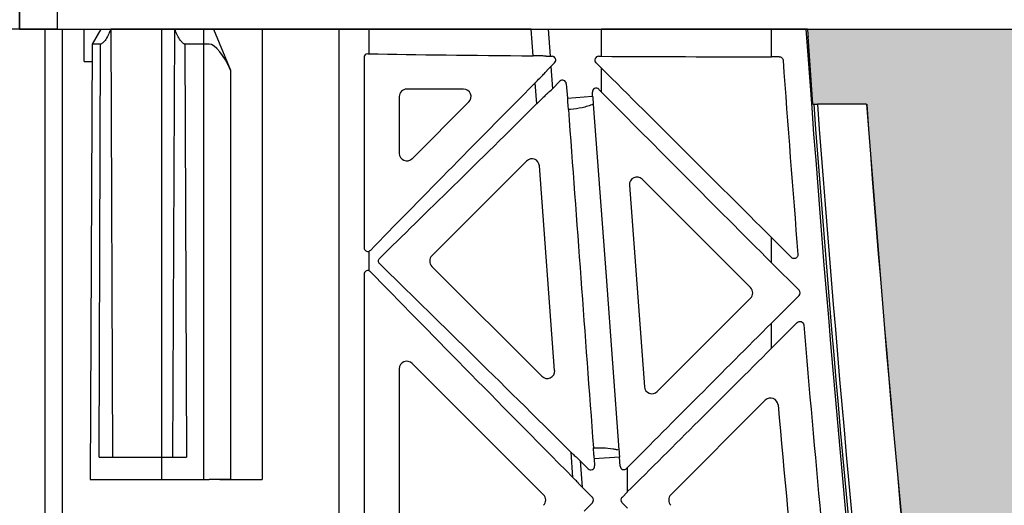
# Model space of a CAD drawing. Units: millimetres. Extents: x 42135 to 48778, y 6346 to 34175.
# Drawn here: x 45307 to 45438, y 19738 to 19803 of the extents above; entities that cross this region are included whole.
import ezdxf

# ---------------------------------------------------------------- set-up
doc = ezdxf.new("R2010")
doc.units = ezdxf.units.MM
doc.header["$LTSCALE"] = 10
doc.header["$MEASUREMENT"] = 0
doc.layers.add('GB 1014 ROOTSPACE', color=1, linetype='Continuous')
doc.layers.add('RootSpace 400', color=1, linetype='Continuous')
doc.layers.add('HATCHING', color=7, linetype='Continuous', lineweight=5, true_color=0xbdbdbd)

msp = doc.modelspace()

# ---------------------------------------------------------------- hatches: boundary and pattern name
at = {"layer": 'HATCHING'}
h = msp.add_hatch(dxfattribs=at)
h.set_pattern_fill('EARTH', color=256, scale=100, angle=45, style=0)
edge = h.paths.add_edge_path()
edge.add_arc((42752.65, 20011.17), 2949.99, 351.59726, 355.73716)
edge.add_line((45694.49, 19791.89), (45694.5, 19791.89))
edge.add_line((45694.5, 19791.89), (45701.05, 19791.89))
edge.add_spline(control_points=[(45701.05, 19791.89), (45701.1, 19791.89), (45701.22, 19791.89), (45701.37, 19791.89), (45701.48, 19791.89), (45701.54, 19791.89), (45701.55, 19791.89), (45701.55, 19791.89)], knot_values=[0.000083, 0.000083, 0.000083, 0.000083, 0.217842, 0.435696, 0.653291, 0.870308, 0.99883, 0.99883, 0.99883, 0.99883], degree=3, periodic=0)
edge.add_line((45701.55, 19791.89), (45701.64, 19791.89))
edge.add_line((45701.64, 19791.89), (45702.29, 19800.88))
edge.add_ellipse((42752.65, 20062.86), major_axis=(0, 2961.7), ratio=0.9998476, start_angle=264.92513, end_angle=264.94472)
edge.add_line((45702.38, 19801.89), (45637.42, 19801.89))
edge.add_line((45637.42, 19801.89), (45637.42, 19674.89))
edge.add_arc((45587.42, 19674.89), 50, 180, 360, ccw=False)
edge.add_line((45537.42, 19674.89), (45537.42, 19801.89))
edge.add_line((45537.42, 19801.89), (45534.66, 19801.89))
edge.add_line((45534.66, 19801.89), (45529.56, 19801.89))
edge.add_line((45529.56, 19801.89), (45412.05, 19801.89))
edge.add_ellipse((48361.78, 20062.86), major_axis=(0, 2961.7), ratio=0.9998476, start_angle=95.05528, end_angle=95.07487)
edge.add_line((45412.14, 19800.88), (45412.79, 19791.89))
edge.add_line((45412.79, 19791.89), (45412.88, 19791.89))
edge.add_spline(control_points=[(45412.88, 19791.89), (45412.89, 19791.89), (45412.9, 19791.89), (45412.99, 19791.89), (45413.12, 19791.89), (45413.26, 19791.89), (45413.35, 19791.89), (45413.38, 19791.89)], knot_values=[0, 0, 0, 0, 0.216371, 0.432728, 0.649372, 0.866578, 1, 1, 1, 1], degree=3, periodic=0)
edge.add_line((45413.38, 19791.89), (45419.92, 19791.89))
edge.add_arc((48361.78, 20011.17), 2950.01, 184.26282, 188.40274)
edge.add_line((45443.43, 19580.08), (45443.45, 19580.08))
edge.add_arc((45557.21, 19596.89), 115, 188.4027, 267.6073)
edge.add_spline(control_points=[(45552.41, 19481.99), (45552.41, 19481.99), (45552.44, 19481.98), (45552.57, 19481.97), (45552.66, 19481.96), (45552.9, 19481.95), (45553.05, 19481.94), (45553.39, 19481.93), (45553.6, 19481.92), (45554.04, 19481.9), (45554.28, 19481.89), (45554.81, 19481.88), (45555.09, 19481.87), (45555.66, 19481.86), (45555.97, 19481.85), (45556.59, 19481.85), (45556.9, 19481.85), (45557.53, 19481.85), (45557.84, 19481.85), (45558.46, 19481.85), (45558.76, 19481.86), (45559.34, 19481.87), (45559.62, 19481.88), (45560.14, 19481.89), (45560.38, 19481.9), (45560.83, 19481.92), (45561.03, 19481.93), (45561.38, 19481.94), (45561.53, 19481.95), (45561.77, 19481.96), (45561.86, 19481.97), (45561.98, 19481.98), (45562.01, 19481.99), (45562.01, 19481.99)], knot_values=[0, 0, 0, 0, 0.0625, 0.0625, 0.125, 0.125, 0.1875, 0.1875, 0.25, 0.25, 0.3125, 0.3125, 0.375, 0.375, 0.4375, 0.4375, 0.5, 0.5, 0.5625, 0.5625, 0.625, 0.625, 0.6875, 0.6875, 0.75, 0.75, 0.8125, 0.8125, 0.875, 0.875, 0.9375, 0.9375, 1, 1, 1, 1], degree=3, periodic=0)
edge.add_arc((45557.21, 19596.89), 115, 272.3927, 351.5973)
edge = h.paths.add_edge_path()
edge.add_arc((42252.65, 20011.17), 2949.99, 351.59726, 355.73716)
edge.add_line((45194.49, 19791.89), (45194.5, 19791.89))
edge.add_line((45194.5, 19791.89), (45201.05, 19791.89))
edge.add_spline(control_points=[(45201.05, 19791.89), (45201.1, 19791.89), (45201.22, 19791.89), (45201.37, 19791.89), (45201.48, 19791.89), (45201.54, 19791.89), (45201.55, 19791.89), (45201.55, 19791.89)], knot_values=[0.000048, 0.000048, 0.000048, 0.000048, 0.217842, 0.435696, 0.653291, 0.870308, 1, 1, 1, 1], degree=3, periodic=0)
edge.add_line((45201.55, 19791.89), (45201.64, 19791.89))
edge.add_line((45201.64, 19791.89), (45202.29, 19800.88))
edge.add_ellipse((42252.65, 20062.86), major_axis=(0, 2961.7), ratio=0.9998476, start_angle=264.92513, end_angle=264.94472)
edge.add_line((45202.38, 19801.89), (45084.77, 19801.89))
edge.add_line((45084.77, 19801.89), (45079.66, 19801.89))
edge.add_line((45079.66, 19801.89), (45034.66, 19801.89))
edge.add_line((45034.66, 19801.89), (45029.56, 19801.89))
edge.add_line((45029.56, 19801.89), (44912.05, 19801.89))
edge.add_ellipse((47861.78, 20062.86), major_axis=(0, 2961.7), ratio=0.9998476, start_angle=95.05528, end_angle=95.07487)
edge.add_line((44912.14, 19800.88), (44912.79, 19791.89))
edge.add_line((44912.79, 19791.89), (44912.88, 19791.89))
edge.add_spline(control_points=[(44912.88, 19791.89), (44912.89, 19791.89), (44912.9, 19791.89), (44912.99, 19791.89), (44913.12, 19791.89), (44913.26, 19791.89), (44913.35, 19791.89), (44913.38, 19791.89)], knot_values=[0.000861, 0.000861, 0.000861, 0.000861, 0.216371, 0.432728, 0.649372, 0.866578, 1, 1, 1, 1], degree=3, periodic=0)
edge.add_line((44913.38, 19791.89), (44919.92, 19791.89))
edge.add_arc((47861.78, 20011.17), 2950.01, 184.26282, 188.40274)
edge.add_line((44943.43, 19580.08), (44943.45, 19580.08))
edge.add_arc((45057.21, 19596.89), 115, 188.4027, 267.6073)
edge.add_spline(control_points=[(45052.41, 19481.99), (45052.41, 19481.99), (45052.44, 19481.98), (45052.57, 19481.97), (45052.66, 19481.96), (45052.9, 19481.95), (45053.05, 19481.94), (45053.39, 19481.93), (45053.6, 19481.92), (45054.04, 19481.9), (45054.28, 19481.89), (45054.81, 19481.88), (45055.09, 19481.87), (45055.66, 19481.86), (45055.97, 19481.85), (45056.59, 19481.85), (45056.9, 19481.85), (45057.53, 19481.85), (45057.84, 19481.85), (45058.46, 19481.85), (45058.76, 19481.86), (45059.34, 19481.87), (45059.62, 19481.88), (45060.14, 19481.89), (45060.38, 19481.9), (45060.83, 19481.92), (45061.03, 19481.93), (45061.38, 19481.94), (45061.53, 19481.95), (45061.77, 19481.96), (45061.86, 19481.97), (45061.98, 19481.98), (45062.01, 19481.98), (45062.01, 19481.99)], knot_values=[0, 0, 0, 0, 0.0625, 0.0625, 0.125, 0.125, 0.1875, 0.1875, 0.25, 0.25, 0.3125, 0.3125, 0.375, 0.375, 0.4375, 0.4375, 0.5, 0.5, 0.5625, 0.5625, 0.625, 0.625, 0.6875, 0.6875, 0.75, 0.75, 0.8125, 0.8125, 0.875, 0.875, 0.9375, 0.9375, 0.997533, 0.997533, 0.997533, 0.997533], degree=3, periodic=0)
edge.add_arc((45057.21, 19596.89), 115, 272.3927, 351.5973)
h.paths.add_polyline_path([(44810.53, 19401.89), (44810.53, 19801.89), (44807.16, 19801.89), (44807.16, 19804.39), (44807.16, 19832.44), (44807.16, 19833.57), (44807.16, 19835.27), (44807.16, 19840.54), (44797.42, 19864.89), (44797.42, 20084.89), (44807.42, 20109.89), (44807.42, 20124.89), (44319.96, 20124.89), (44319.95, 20124.87, -0.018121), (44617.57, 20113.17, -0.348317), (44663.2, 20071.01, -0.072507), (44663.2, 19678.76, -0.348317), (44617.57, 19636.6, -0.037779), (43997.28, 19636.6, -0.348317), (43951.65, 19678.76, -0.072507), (43951.65, 20071.01, -0.348317), (43997.28, 20113.17, -0.018883), (44307.42, 20124.89), (44266.41, 20124.89), (43807.42, 20124.89), (43807.42, 20109.89), (43817.42, 20084.89), (43817.42, 19864.89), (43807.42, 19839.89), (43807.42, 19876.89), (43792.16, 19876.89), (43792.19, 19873.89), (43802.16, 19873.89), (43806.56, 19873.89), (43807.16, 19874.39), (43807.16, 19873.89), (43807.16, 19871.39), (43807.16, 19866.03), (43807.16, 19864.03), (43807.16, 19861.45), (43807.16, 19835.27), (43807.16, 19833.57), (43807.16, 19832.44), (43807.16, 19804.39), (43807.16, 19801.89), (43803.9, 19801.89), (43803.9, 19401.89)])
edge = h.paths.add_edge_path()
edge.add_arc((40752.65, 20011.17), 2949.99, 351.59726, 355.73716)
edge.add_line((43694.49, 19791.89), (43694.5, 19791.89))
edge.add_line((43694.5, 19791.89), (43701.05, 19791.89))
edge.add_spline(control_points=[(43701.05, 19791.89), (43701.1, 19791.89), (43701.22, 19791.89), (43701.37, 19791.89), (43701.48, 19791.89), (43701.54, 19791.89), (43701.55, 19791.89), (43701.55, 19791.89)], knot_values=[0.000018, 0.000018, 0.000018, 0.000018, 0.217842, 0.435696, 0.653291, 0.870308, 1, 1, 1, 1], degree=3, periodic=0)
edge.add_line((43701.55, 19791.89), (43701.64, 19791.89))
edge.add_line((43701.64, 19791.89), (43702.29, 19800.88))
edge.add_ellipse((40752.65, 20062.86), major_axis=(0, 2961.7), ratio=0.9998476, start_angle=264.92513, end_angle=264.94472)
edge.add_line((43702.38, 19801.89), (43584.77, 19801.89))
edge.add_line((43584.77, 19801.89), (43579.66, 19801.89))
edge.add_line((43579.66, 19801.89), (43534.66, 19801.89))
edge.add_line((43534.66, 19801.89), (43529.56, 19801.89))
edge.add_line((43529.56, 19801.89), (43412.05, 19801.89))
edge.add_ellipse((46361.78, 20062.86), major_axis=(0, 2961.7), ratio=0.9998476, start_angle=95.05528, end_angle=95.07487)
edge.add_line((43412.14, 19800.88), (43412.79, 19791.89))
edge.add_line((43412.79, 19791.89), (43412.88, 19791.89))
edge.add_spline(control_points=[(43412.88, 19791.89), (43412.89, 19791.89), (43412.9, 19791.89), (43412.99, 19791.89), (43413.12, 19791.89), (43413.26, 19791.89), (43413.35, 19791.89), (43413.38, 19791.89)], knot_values=[0.000908, 0.000908, 0.000908, 0.000908, 0.216371, 0.432728, 0.649372, 0.866578, 1, 1, 1, 1], degree=3, periodic=0)
edge.add_line((43413.38, 19791.89), (43419.92, 19791.89))
edge.add_arc((46361.78, 20011.17), 2950.01, 184.26282, 188.40274)
edge.add_line((43443.43, 19580.08), (43443.45, 19580.08))
edge.add_arc((43557.21, 19596.89), 115, 188.4027, 267.6073)
edge.add_spline(control_points=[(43552.41, 19481.99), (43552.41, 19481.99), (43552.44, 19481.98), (43552.57, 19481.97), (43552.66, 19481.96), (43552.9, 19481.95), (43553.05, 19481.94), (43553.39, 19481.93), (43553.6, 19481.92), (43554.04, 19481.9), (43554.28, 19481.89), (43554.81, 19481.88), (43555.09, 19481.87), (43555.66, 19481.86), (43555.97, 19481.85), (43556.59, 19481.85), (43556.9, 19481.85), (43557.53, 19481.85), (43557.84, 19481.85), (43558.46, 19481.85), (43558.76, 19481.86), (43559.34, 19481.87), (43559.62, 19481.88), (43560.14, 19481.89), (43560.38, 19481.9), (43560.83, 19481.92), (43561.03, 19481.93), (43561.38, 19481.94), (43561.53, 19481.95), (43561.77, 19481.96), (43561.86, 19481.97), (43561.98, 19481.98), (43562.01, 19481.98), (43562.01, 19481.99)], knot_values=[0, 0, 0, 0, 0.0625, 0.0625, 0.125, 0.125, 0.1875, 0.1875, 0.25, 0.25, 0.3125, 0.3125, 0.375, 0.375, 0.4375, 0.4375, 0.5, 0.5, 0.5625, 0.5625, 0.625, 0.625, 0.6875, 0.6875, 0.75, 0.75, 0.8125, 0.8125, 0.875, 0.875, 0.9375, 0.9375, 0.998272, 0.998272, 0.998272, 0.998272], degree=3, periodic=0)
edge.add_arc((43557.21, 19596.89), 115, 272.3927, 351.5973)
edge = h.paths.add_edge_path()
edge.add_arc((43057.21, 19596.89), 115, 272.3927, 351.5973)
edge.add_arc((40252.65, 20011.17), 2949.99, 351.59726, 355.73716)
edge.add_line((43194.49, 19791.89), (43194.5, 19791.89))
edge.add_line((43194.5, 19791.89), (43201.05, 19791.89))
edge.add_spline(control_points=[(43201.05, 19791.89), (43201.1, 19791.89), (43201.22, 19791.89), (43201.37, 19791.89), (43201.48, 19791.89), (43201.54, 19791.89), (43201.55, 19791.89), (43201.55, 19791.89)], knot_values=[0.000082, 0.000082, 0.000082, 0.000082, 0.217842, 0.435696, 0.653291, 0.870308, 1, 1, 1, 1], degree=3, periodic=0)
edge.add_line((43201.55, 19791.89), (43201.64, 19791.89))
edge.add_line((43201.64, 19791.89), (43202.29, 19800.88))
edge.add_ellipse((40252.65, 20062.86), major_axis=(0, 2961.7), ratio=0.9998476, start_angle=264.92513, end_angle=264.94472)
edge.add_line((43202.38, 19801.89), (43084.77, 19801.89))
edge.add_line((43084.77, 19801.89), (43079.66, 19801.89))
edge.add_line((43079.66, 19801.89), (43077.42, 19801.89))
edge.add_line((43077.42, 19801.89), (43077.42, 19674.89))
edge.add_arc((43027.42, 19674.89), 50, 180, 360, ccw=False)
edge.add_line((42977.42, 19674.89), (42977.42, 19801.89))
edge.add_line((42977.42, 19801.89), (42912.05, 19801.89))
edge.add_ellipse((45861.78, 20062.86), major_axis=(0, 2961.7), ratio=0.9998476, start_angle=95.05528, end_angle=95.07487)
edge.add_line((42912.14, 19800.88), (42912.79, 19791.89))
edge.add_line((42912.79, 19791.89), (42912.88, 19791.89))
edge.add_spline(control_points=[(42912.88, 19791.89), (42912.89, 19791.89), (42912.9, 19791.89), (42912.99, 19791.89), (42913.12, 19791.89), (42913.26, 19791.89), (42913.35, 19791.89), (42913.38, 19791.89)], knot_values=[0, 0, 0, 0, 0.216371, 0.432728, 0.649372, 0.866578, 0.999999, 0.999999, 0.999999, 0.999999], degree=3, periodic=0)
edge.add_line((42913.38, 19791.89), (42919.92, 19791.89))
edge.add_arc((45861.78, 20011.17), 2950.01, 184.26282, 188.40274)
edge.add_line((42943.43, 19580.08), (42943.45, 19580.08))
edge.add_arc((43057.21, 19596.89), 115, 188.4027, 267.6073)
edge.add_spline(control_points=[(43052.41, 19481.99), (43052.41, 19481.99), (43052.41, 19481.99), (43052.41, 19481.99)], knot_values=[0, 0, 0, 0, 0.00122, 0.00122, 0.00122, 0.00122], degree=3, periodic=0)
h.paths.add_polyline_path([(44687.42, 19901.89, -1), (44787.42, 19901.89, -1)], flags=16)
h.paths.add_polyline_path([(43827.42, 19901.89, -1), (43927.42, 19901.89, -1)], flags=16)

# ---------------------------------------------------------------- linework, layer by layer
at = {"layer": 'GB 1014 ROOTSPACE', "linetype": 'Continuous'}
for p, q in [((45312.16, 19873.89), (45312.16, 19801.89)), ((45307.16, 19804.39), (45307.16, 19801.89)), ((45307.16, 19801.89), (45307.16, 19804.39)), ((45307.16, 19801.89), (45307.16, 19804.39)), ((45307.16, 19801.89), (45302.16, 19801.89)), ((45307.16, 19801.89), (45311.16, 19801.89)), ((45312.16, 19801.89), (45307.16, 19801.89)), ((45311.16, 19801.89), (45314.66, 19801.89)), ((45312.16, 19801.89), (45529.56, 19801.89)), ((45314.66, 19801.89), (45327.19, 19801.89)), ((45349.66, 19801.89), (45327.19, 19801.89))]:
    msp.add_line(p, q, dxfattribs=at)
at = {"layer": 'RootSpace 400', "linetype": 'Continuous', "lineweight": 25}
for p, q in [((45310.53, 19801.89), (45310.53, 19401.89)), ((45310.53, 19801.89), (45312.87, 19801.89)), ((45312.87, 19698.99), (45312.87, 19801.89)), ((45312.87, 19801.89), (45315.73, 19801.89)), ((45315.74, 19797.56), (45315.73, 19801.89)), ((45315.73, 19801.89), (45317.5, 19801.89)), ((45317.97, 19801.89), (45316.8, 19799.89)), ((45317.5, 19801.89), (45317.97, 19801.89)), ((45317.97, 19801.89), (45319.25, 19801.89)), ((45319.25, 19801.89), (45319.29, 19801.89)), ((45319.29, 19801.89), (45319.54, 19744.89)), ((45327.81, 19801.89), (45319.29, 19801.89)), ((45327.56, 19744.89), (45327.81, 19801.89)), ((45327.81, 19801.89), (45327.85, 19801.89)), ((45327.85, 19801.89), (45329.13, 19801.89)), ((45329.13, 19801.89), (45332.99, 19801.89)), ((45332.99, 19801.89), (45335.22, 19796.43)), ((45339.28, 19801.89), (45332.99, 19801.89)), ((45339.28, 19801.89), (45349.71, 19801.89)), ((45349.71, 19698.39), (45349.71, 19801.89)), ((45353.71, 19801.89), (45349.71, 19801.89)), ((45353.71, 19798.59), (45353.71, 19801.89)), ((45375.28, 19801.89), (45353.71, 19801.89)), ((45375.54, 19798.32), (45375.28, 19801.89)), ((45377.01, 19801.89), (45377.51, 19801.89)), ((45377.51, 19801.89), (45377.78, 19798.26)), ((45377.51, 19801.89), (45384.63, 19801.89)), ((45384.63, 19798.26), (45384.63, 19801.89)), ((45407.27, 19801.89), (45384.63, 19801.89)), ((45407.27, 19798.2), (45407.27, 19801.89)), ((45411.85, 19801.89), (45407.27, 19801.89)), ((45412.05, 19801.89), (45411.85, 19801.89)), ((45316.8, 19799.89), (45316.55, 19741.89)), ((45317.93, 19799.89), (45316.8, 19799.89)), ((45317.73, 19744.89), (45317.93, 19799.89)), ((45329.17, 19799.89), (45329.37, 19744.89)), ((45330.3, 19799.89), (45329.17, 19799.89)), ((45332.39, 19799.89), (45330.3, 19799.89)), ((45412.79, 19791.89), (45412.14, 19800.88)), ((45353.51, 19798.59), (45353.71, 19798.59)), ((45315.74, 19797.56), (45316.79, 19797.56)), ((45353.01, 19798.09), (45353.01, 19772.77)), ((45377.28, 19798.28), (45377.28, 19798.27)), ((45377.78, 19798.26), (45378.04, 19798.26)), ((45378.39, 19797.41), (45377.88, 19796.9)), ((45383.9, 19797.41), (45384.63, 19796.68)), ((45384.25, 19798.26), (45384.63, 19798.26)), ((45408.3, 19798.2), (45407.27, 19798.2)), ((45335.22, 19796.43), (45335.22, 19741.91)), ((45377.42, 19796.43), (45377.42, 19796.42)), ((45377.88, 19796.9), (45378.1, 19793.94)), ((45384.63, 19793.5), (45384.63, 19796.68)), ((45376, 19791.92), (45375.8, 19794.73)), ((45378.1, 19793.94), (45379.09, 19794.93)), ((45366.27, 19793.89), (45358.71, 19793.89)), ((45377.64, 19793.49), (45377.64, 19793.49)), ((45379.94, 19794.61), (45380.09, 19792.69)), ((45383.45, 19792.94), (45383.41, 19793.47)), ((45384.63, 19793.5), (45384.26, 19793.86)), ((45357.71, 19792.89), (45357.71, 19785.34)), ((45359.42, 19784.63), (45366.97, 19792.18)), ((45380.09, 19792.69), (45383.45, 19792.94)), ((45380.52, 19791.19), (45380.23, 19791.16)), ((45412.79, 19791.89), (45412.88, 19791.89)), ((45419.92, 19791.89), (45413.38, 19791.89)), ((45374.66, 19784.31), (45362.05, 19771.7)), ((45378.39, 19756.44), (45376.37, 19783.68)), ((45404.48, 19767.46), (45390.05, 19781.89)), ((45388.34, 19781.11), (45390.34, 19754.24)), ((45407.27, 19770.77), (45407.27, 19774.12)), ((45409.93, 19771.46), (45407.27, 19774.12)), ((45353.86, 19772.42), (45353.71, 19772.31)), ((45353.71, 19769.68), (45353.71, 19772.31)), ((45362.05, 19770.29), (45376.69, 19755.66)), ((45407.27, 19770.77), (45410.93, 19767.11)), ((45353.01, 19769.23), (45353.01, 19709.13)), ((45392.04, 19753.61), (45404.48, 19766.05)), ((45407.27, 19762.74), (45410.93, 19766.4)), ((45410.7, 19762.82), (45407.27, 19759.39)), ((45407.27, 19759.39), (45407.27, 19762.74)), ((45357.71, 19756.66), (45357.71, 19721.7)), ((45376.9, 19739.88), (45359.42, 19757.37)), ((45406.44, 19752.45), (45393.87, 19739.88)), ((45317.73, 19744.89), (45329.37, 19744.89)), ((45380.81, 19742.19), (45380.57, 19745.55)), ((45381.26, 19744.88), (45381.26, 19744.91)), ((45387.02, 19744.9), (45383.64, 19744.65)), ((45387.11, 19743.69), (45387.02, 19744.9)), ((45381.8, 19744.38), (45382.86, 19743.32)), ((45381.8, 19744.38), (45382.06, 19740.89)), ((45383.64, 19744.65), (45383.71, 19743.72)), ((45388.07, 19743.48), (45387.96, 19743.37)), ((45388.07, 19740.25), (45388.07, 19743.48)), ((45316.55, 19741.89), (45330.55, 19741.89)), ((45330.55, 19741.89), (45332.39, 19741.89)), ((45335.22, 19741.89), (45332.39, 19741.89)), ((45335.22, 19741.91), (45335.22, 19741.89)), ((45381.52, 19741.44), (45381.52, 19741.47)), ((45383.42, 19739.53), (45382.06, 19740.89)), ((45387.36, 19739.53), (45388.07, 19740.25)), ((45383.42, 19738.82), (45382.3, 19737.7)), ((45387.36, 19738.82), (45388.07, 19738.11))]:
    msp.add_line(p, q, dxfattribs=at)
at = {"layer": 'RootSpace 400', "linetype": 'Continuous'}
for p, q in [((45326.03, 19801.89), (45331.68, 19801.89)), ((45326.03, 19801.89), (45326.03, 19741.89)), ((45331.68, 19741.89), (45331.68, 19801.89)), ((45333.8, 19801.89), (45339.46, 19801.89)), ((45339.46, 19801.89), (45339.46, 19741.89)), ((45326.03, 19741.89), (45331.68, 19741.89)), ((45333.8, 19741.89), (45339.46, 19741.89))]:
    msp.add_line(p, q, dxfattribs=at)
at = {"layer": 'RootSpace 400', "linetype": 'Continuous', "lineweight": 25, "flags": 128}
for points in [[(45383.45, 19792.94), (45383.46, 19792.83), (45383.47, 19792.73), (45383.47, 19792.63)], [(45383.53, 19791.89), (45385.23, 19768.95), (45386.95, 19745.84)], [(45387, 19745.19), (45387.01, 19745.1), (45387.01, 19745), (45387.02, 19744.9)]]:
    msp.add_lwpolyline(points, dxfattribs=at)
at = {"layer": 'RootSpace 400', "linetype": 'Continuous', "lineweight": 25}
for centre, radius, start, end in [((48361.78, 20011.17), 2957.34, 184.05798, 188.40274), ((48361.78, 20011.17), 2960.68, 184.13391, 184.6362), ((45358.71, 19792.89), 1, 90, 180), ((45366.27, 19792.89), 1, 315, 90), ((48361.78, 20011.17), 2957.04, 184.25267, 188.40274), ((48361.78, 20011.17), 2956.54, 184.25339, 188.40274), ((48361.78, 20011.17), 2950.01, 184.26282, 188.40274), ((48361.78, 20011.17), 2949.99, 184.26284, 188.40274), ((45358.71, 19785.34), 1, 180, 315), ((45375.37, 19783.61), 1, 4.25, 135), ((45389.34, 19781.19), 1, 45, 184.25), ((45362.76, 19771), 1, 135, 225), ((45403.77, 19766.75), 1, 315, 45), ((48361.78, 20011.17), 2960.68, 184.8178, 185.81571), ((45358.71, 19756.66), 1, 45, 180), ((45377.4, 19756.36), 1, 225, 4.25), ((45391.34, 19754.32), 1, 184.25, 315), ((45407.15, 19751.75), 1, 5.0178, 135), ((48361.78, 20011.17), 2964.99, 185.01778, 185.55515), ((45376.2, 19739.18), 1, 315, 45), ((45394.58, 19739.18), 1, 135, 225)]:
    msp.add_arc(centre, radius, start, end, dxfattribs=at)
for centre, major_axis, ratio, start_param, end_param in [((48361.78, 20062.86), (0, 2961.7), 0.999848, 1.659028, 1.65937), ((45333.8, 19796.43), (-1.62, 3.41), 0.34255, 4.550752, 6.121548), ((45353.51, 19798.09), (0.354, -0.354), 0.999695, 2.356347, 3.926839), ((45407.27, 19799.51), (75, 0), 0.017455, 3.91699, 4.275456), ((45377.78, 19798.27), (0.501, 0), 0.017407, 3.142891, 4.713688), ((45378.04, 19797.76), (0.462, 0.192), 0.998961, 5.105456, 7.460915), ((45384.25, 19797.76), (0.462, -0.192), 0.998961, 1.963863, 4.319322), ((45407.27, 19799.51), (75, 0), 0.017455, 4.405683, 4.712389), ((45377.88, 19796.89), (0.467, 0.467), 0.013225, 1.559405, 3.130201), ((45407.27, 19772.27), (-74.99, 75.02), 0.012341, 4.724733, 5.031439), ((45407.27, 19824.53), (74.99, 75.02), 0.012341, 1.991596, 2.351015), ((45379.44, 19794.58), (-0.174, -0.469), 0.999124, 2.000916, 4.282269), ((45378.1, 19793.95), (0.467, 0.467), 0.013225, 3.130201, 4.700997), ((45383.91, 19793.51), (-0.037, 0.499), 0.999643, 5.423787, 7.853982), ((45407.27, 19772.62), (-74.99, 75.02), 0.012341, 1.276434, 1.58314), ((45380.09, 19792.69), (-0.037, 0.499), 0.017455, 1.570801, 3.130886), ((45407.27, 19824.88), (74.99, 75.02), 0.012341, 3.930263, 4.269863), ((45407.27, 19443.66), (-74.99, 1009.4), 0.001293, 1.219237, 1.266375), ((45353.51, 19772.77), (-0.192, -0.462), 0.998961, 5.105456, 7.102706), ((45353.51, 19769.23), (0.192, -0.462), 0.998961, 2.322072, 4.319322), ((45407.27, 19717.12), (-74.99, 75.02), 0.012341, 5.088843, 5.494515), ((45407.27, 19717.46), (-74.99, 75.02), 0.012341, 0.790578, 1.222557), ((45410.58, 19766.75), (0.5, 0), 0.999695, 5.497939, 7.068431), ((45407.27, 19760.89), (74.99, 75.02), 0.012341, 1.558452, 1.817374), ((45407.27, 19761.24), (74.99, 75.02), 0.012341, 4.441124, 4.700045), ((45381.8, 19744.37), (-0.542, 0.542), 0.011388, 4.725616, 6.296413), ((45383.65, 19744.65), (-0.037, 0.499), 0.017455, 0.131799, 1.570801), ((45383.21, 19743.68), (-0.209, 0.455), 0.998746, 1.926817, 4.356368), ((45387.61, 19743.72), (0.037, -0.499), 0.999735, 4.712389, 6.994276), ((45382.06, 19740.9), (-0.542, 0.542), 0.011388, 0.013227, 1.584024), ((45383.07, 19739.18), (0.5, 0), 0.999695, 5.497939, 7.068431), ((45387.71, 19739.18), (-0.5, 0), 0.999695, 5.497939, 7.068431)]:
    msp.add_ellipse(centre, major_axis=major_axis, ratio=ratio, start_param=start_param, end_param=end_param, dxfattribs=at)
for points, knots in [([(45319.25, 19801.89), (45319.19, 19801.68), (45319.05, 19801.22), (45318.74, 19800.66), (45318.44, 19800.26), (45318.26, 19800.07), (45318.1, 19799.95), (45318, 19799.89), (45317.95, 19799.89), (45317.93, 19799.89)], [0, 0, 0, 0, 0.279023, 0.603339, 0.71831, 0.833838, 0.904104, 0.963718, 1, 1, 1, 1]), ([(45329.17, 19799.89), (45329.14, 19799.89), (45329.09, 19799.9), (45328.96, 19799.97), (45328.77, 19800.14), (45328.47, 19800.49), (45328.14, 19801.04), (45327.94, 19801.55), (45327.87, 19801.83), (45327.85, 19801.89)], [0, 0, 0, 0, 0.054189, 0.108113, 0.198657, 0.351518, 0.624244, 0.917944, 1, 1, 1, 1]), ([(45375.28, 19801.89), (45375.54, 19801.89), (45375.78, 19801.89), (45376.2, 19801.89), (45376.39, 19801.89), (45376.62, 19801.89), (45376.69, 19801.89), (45376.8, 19801.89), (45376.85, 19801.89), (45376.97, 19801.89), (45377.01, 19801.89), (45377.01, 19801.89)], [0, 0, 0, 0, 0.25, 0.25, 0.5, 0.5, 0.625, 0.625, 0.75, 0.75, 1, 1, 1, 1]), ([(45377.28, 19798.28), (45377.27, 19798.28), (45377.25, 19798.29), (45376.98, 19798.3), (45376.4, 19798.32), (45375.82, 19798.32), (45375.54, 19798.32)], [0, 0, 0, 0, 0.137416, 0.414849, 0.711937, 1, 1, 1, 1]), ([(45408.3, 19798.2), (45408.36, 19798.2), (45408.47, 19798.18), (45408.62, 19798.1), (45408.73, 19797.97), (45408.79, 19797.84), (45408.8, 19797.76), (45408.8, 19797.74)], [0, 0, 0, 0, 0.225045, 0.450082, 0.675089, 0.900088, 1, 1, 1, 1]), ([(45375.8, 19794.73), (45376.01, 19794.95), (45376.21, 19795.15), (45376.59, 19795.54), (45376.77, 19795.72), (45376.99, 19795.96), (45377.06, 19796.03), (45377.19, 19796.16), (45377.24, 19796.22), (45377.33, 19796.31), (45377.36, 19796.35), (45377.41, 19796.4), (45377.42, 19796.42), (45377.42, 19796.42)], [0, 0, 0, 0, 0.25, 0.25, 0.5, 0.5, 0.625, 0.625, 0.75, 0.75, 0.875, 0.875, 1, 1, 1, 1]), ([(45377.64, 19793.49), (45377.62, 19793.48), (45377.58, 19793.46), (45377.3, 19793.19), (45376.79, 19792.7), (45376.3, 19792.22), (45376, 19791.92)], [0, 0, 0, 0, 0.2038908, 0.4073529, 0.6322333, 1, 1, 1, 1]), ([(45380.23, 19791.16), (45380.22, 19791.29), (45380.21, 19791.42), (45380.19, 19791.65), (45380.18, 19791.76), (45380.15, 19792.03), (45380.14, 19792.15), (45380.13, 19792.18)], [0, 0, 0, 0, 0.25, 0.25, 0.5, 0.5, 1, 1, 1, 1]), ([(45383.47, 19792.63), (45383.48, 19792.51), (45383.5, 19792.29), (45383.52, 19792.01), (45383.53, 19791.89)], [0, 0, 0, 0, 0.5232665, 1, 1, 1, 1]), ([(45383.53, 19791.89), (45383.29, 19791.78), (45383.04, 19791.69), (45382.54, 19791.54), (45382.29, 19791.47), (45381.54, 19791.3), (45381.03, 19791.23), (45380.52, 19791.19)], [0, 0, 0, 0, 0.25, 0.25, 0.5, 0.5, 1, 1, 1, 1]), ([(45412.88, 19791.89), (45412.89, 19791.89), (45412.9, 19791.89), (45412.99, 19791.89), (45413.12, 19791.89), (45413.26, 19791.89), (45413.35, 19791.89), (45413.38, 19791.89)], [0, 0, 0, 0, 0.216371, 0.432728, 0.649372, 0.866578, 1, 1, 1, 1]), ([(45355.08, 19770.64), (45355.03, 19770.68), (45355, 19770.74), (45354.94, 19770.86), (45354.93, 19770.93), (45354.93, 19771.07), (45354.94, 19771.14), (45355, 19771.26), (45355.03, 19771.31), (45355.08, 19771.35)], [0, 0, 0, 0, 0.25, 0.25, 0.5, 0.5, 0.75, 0.75, 1, 1, 1, 1]), ([(45410.78, 19771.86), (45410.78, 19771.8), (45410.78, 19771.69), (45410.71, 19771.53), (45410.59, 19771.41), (45410.44, 19771.33), (45410.27, 19771.31), (45410.1, 19771.34), (45409.99, 19771.41), (45409.94, 19771.46), (45409.93, 19771.46)], [0, 0, 0, 0, 0.13857, 0.277129, 0.415585, 0.553874, 0.692097, 0.830358, 0.968754, 1, 1, 1, 1]), ([(45410.7, 19762.82), (45410.77, 19762.88), (45410.86, 19762.93), (45411.04, 19762.97), (45411.14, 19762.97), (45411.32, 19762.9), (45411.4, 19762.84), (45411.51, 19762.69), (45411.55, 19762.6), (45411.56, 19762.51)], [0, 0, 0, 0, 0.25, 0.25, 0.5, 0.5, 0.75, 0.75, 1, 1, 1, 1]), ([(45383.55, 19746.12), (45384.41, 19746.13), (45385.43, 19746.14), (45386.56, 19745.93), (45386.83, 19745.87), (45386.95, 19745.84)], [0, 0, 0, 0, 0.756577, 0.893104, 1, 1, 1, 1]), ([(45383.61, 19745.15), (45383.61, 19745.18), (45383.61, 19745.23), (45383.6, 19745.46), (45383.58, 19745.76), (45383.56, 19746), (45383.55, 19746.12)], [0, 0, 0, 0, 0.25281, 0.505845, 0.751785, 1, 1, 1, 1]), ([(45380.57, 19745.55), (45380.68, 19745.44), (45380.88, 19745.25), (45381.1, 19745.03), (45381.22, 19744.92), (45381.26, 19744.88), (45381.26, 19744.88), (45381.26, 19744.88)], [0, 0, 0, 0, 0.346218, 0.597782, 0.794071, 0.953218, 1, 1, 1, 1]), ([(45386.95, 19745.84), (45386.96, 19745.72), (45386.98, 19745.49), (45386.99, 19745.29), (45387, 19745.19)], [0, 0, 0, 0, 0.510381, 1, 1, 1, 1]), ([(45381.52, 19741.47), (45381.51, 19741.48), (45381.49, 19741.5), (45381.37, 19741.62), (45381.15, 19741.85), (45380.94, 19742.07), (45380.81, 19742.19)], [0, 0, 0, 0, 0.177628, 0.353994, 0.627833, 1, 1, 1, 1])]:
    msp.add_open_spline(points, degree=3, knots=knots, dxfattribs=at)
for points in [[(45380.13, 19792.18), (45380.13, 19792.18), (45380.13, 19792.19), (45380.13, 19792.19)], [(45353.71, 19769.68), (45353.77, 19769.66), (45353.82, 19769.62), (45353.86, 19769.58)]]:
    msp.add_open_spline(points, degree=3, dxfattribs=at)

doc.saveas('drawing.dxf')
